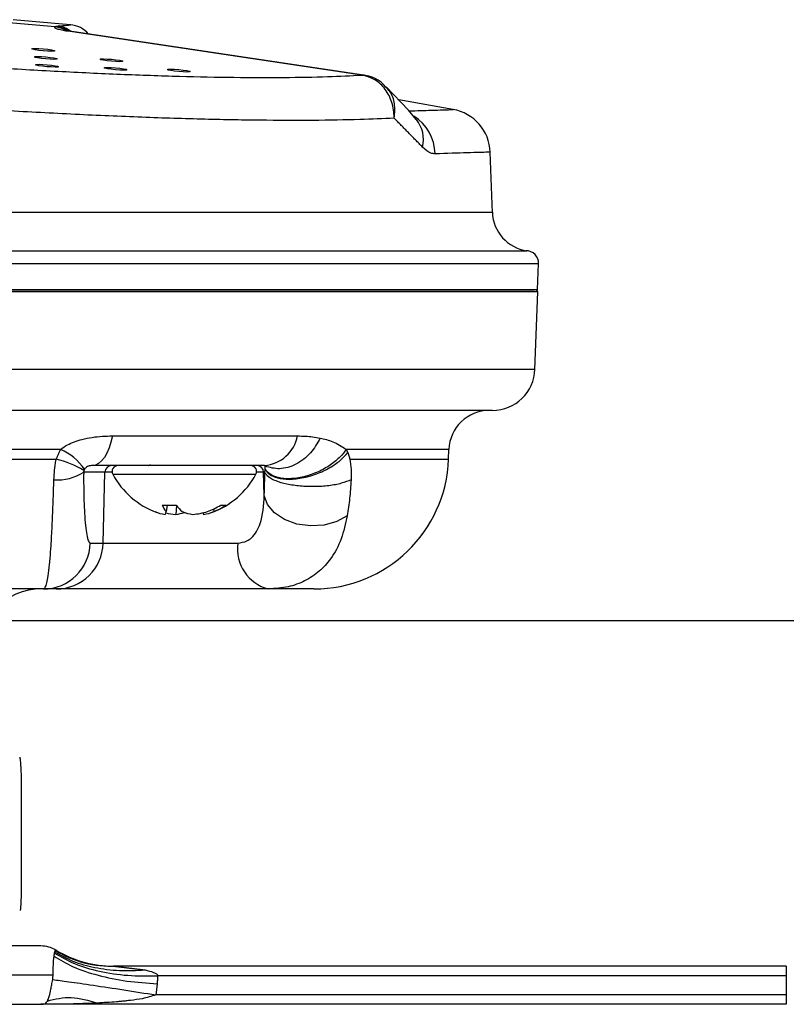
# Model space of a CAD drawing. Extents: x 2 to 188, y 2 to 143.
# Drawn here: x 135 to 143, y 59 to 69 of the extents above; entities that cross this region are included whole.
import ezdxf

# ---------------------------------------------------------------- set-up
doc = ezdxf.new("R2010")
doc.units = 0
doc.header["$MEASUREMENT"] = 0
doc.linetypes.add('PHANTOM', pattern=[0.5, 0.25, -0.05, 0.05, -0.05, 0.05, -0.05])
doc.layers.get('0').update_dxf_attribs({"linetype": 'CONTINUOUS'})

msp = doc.modelspace()

# ---------------------------------------------------------------- linework, layer by layer
for p, q in [((135.6744, 68.7839), (134.8423, 68.8569)), ((135.826, 68.8051), (135.2521, 68.8555)), ((138.7674, 68.2985), (135.7831, 68.7442)), ((138.7845, 68.2976), (135.8002, 68.7433)), ((138.7913, 68.2958), (138.7772, 68.2986)), ((139.6848, 67.951), (139.1392, 68.0472)), ((140.0828, 66.9083), (140.0615, 67.5207)), ((140.5392, 66.1351), (140.5484, 66.3968)), ((140.512, 65.3258), (140.5396, 66.1148)), ((139.6412, 64.4239), (139.6446, 64.5232)), ((136.178, 64.293), (135.963, 64.293)), ((136.1594, 63.5774), (136.178, 64.293)), ((136.2496, 64.293), (136.178, 64.293)), ((136.2561, 64.2724), (137.6511, 64.2724)), ((137.6511, 64.2724), (137.6993, 64.2724)), ((137.7774, 64.293), (137.7058, 64.293)), ((137.7836, 64.0575), (137.7774, 64.293)), ((137.79, 64.293), (137.7774, 64.293)), ((136.7553, 63.9604), (136.8965, 63.9604)), ((136.8056, 63.9604), (136.794, 63.8949)), ((136.8993, 63.9567), (136.8923, 63.8663)), ((137.1672, 63.8833), (137.1702, 63.8663)), ((137.2721, 63.9208), (137.2746, 63.8949)), ((137.3445, 63.9604), (137.3989, 63.9604)), ((136.0299, 63.5774), (136.1594, 63.5774)), ((136.1594, 63.5774), (137.5165, 63.5774)), ((135.6862, 63.1147), (135.5567, 63.1147)), ((137.828, 63.1147), (135.6862, 63.1147)), ((144.6882, 62.7947), (134.9678, 62.7947)), ((135.3315, 61.2415), (135.3315, 60.0105)), ((135.5327, 59.5133), (131.1434, 59.5133)), ((135.683, 59.4712), (135.6842, 59.4712)), ((143.0457, 59.3096), (136.2653, 59.3096)), ((143.0457, 59.3096), (143.0457, 59.2118)), ((135.655, 59.2191), (130.8493, 59.2191)), ((143.0457, 59.2118), (136.7079, 59.2118)), ((143.0457, 59.2118), (143.0457, 59.0195)), ((143.0457, 59.0195), (136.6912, 59.0195)), ((143.0457, 59.0195), (143.0457, 58.925)), ((131.1434, 58.925), (135.5308, 58.925)), ((143.0457, 58.925), (135.5308, 58.925)), ((135.5327, 58.925), (135.5308, 58.925))]:
    msp.add_line(p, q)
at = {"flags": 128}
for points in [[(135.7831, 68.7442), (135.7937, 68.744), (135.8002, 68.7433)], [(135.6708, 68.5429), (135.6617, 68.5398), (135.6365, 68.5388), (135.5991, 68.5399), (135.555, 68.543), (135.5111, 68.5476), (135.474, 68.5531), (135.4494, 68.5585), (135.4409, 68.5631), (135.45, 68.5662), (135.4752, 68.5672), (135.5127, 68.5661), (135.5568, 68.563), (135.6007, 68.5584), (135.6378, 68.5529), (135.6624, 68.5475), (135.6708, 68.5429)], [(135.696, 68.4611), (135.6869, 68.458), (135.6617, 68.457), (135.6242, 68.4581), (135.5802, 68.4612), (135.5363, 68.4658), (135.4992, 68.4713), (135.4745, 68.4767), (135.4661, 68.4813), (135.4752, 68.4844), (135.5004, 68.4854), (135.5379, 68.4843), (135.582, 68.4812), (135.6259, 68.4766), (135.663, 68.4711), (135.6876, 68.4657), (135.696, 68.4611)], [(136.3583, 68.4372), (136.3492, 68.4342), (136.324, 68.4331), (136.2865, 68.4342), (136.2425, 68.4373), (136.1986, 68.4419), (136.1615, 68.4474), (136.1368, 68.4528), (136.1284, 68.4574), (136.1375, 68.4605), (136.1627, 68.4615), (136.2002, 68.4604), (136.2443, 68.4573), (136.2882, 68.4527), (136.3253, 68.4473), (136.3499, 68.4418), (136.3583, 68.4372)], [(135.7086, 68.3828), (135.6995, 68.3797), (135.6743, 68.3787), (135.6368, 68.3798), (135.5927, 68.3829), (135.5488, 68.3875), (135.5117, 68.3929), (135.4871, 68.3984), (135.4787, 68.403), (135.4878, 68.406), (135.513, 68.4071), (135.5504, 68.406), (135.5945, 68.4029), (135.6384, 68.3983), (135.6755, 68.3928), (135.7002, 68.3874), (135.7086, 68.3828)], [(136.3993, 68.3517), (136.3902, 68.3487), (136.365, 68.3476), (136.3275, 68.3487), (136.2834, 68.3518), (136.2395, 68.3564), (136.2024, 68.3619), (136.1778, 68.3673), (136.1694, 68.3719), (136.1785, 68.375), (136.2037, 68.376), (136.2411, 68.3749), (136.2852, 68.3718), (136.3291, 68.3672), (136.3662, 68.3618), (136.3908, 68.3563), (136.3993, 68.3517)], [(137.0372, 68.3334), (137.0281, 68.3303), (137.0029, 68.3293), (136.9654, 68.3304), (136.9214, 68.3335), (136.8774, 68.3381), (136.8403, 68.3436), (136.8157, 68.349), (136.8073, 68.3536), (136.8164, 68.3567), (136.8416, 68.3577), (136.8791, 68.3566), (136.9231, 68.3535), (136.967, 68.3489), (137.0041, 68.3434), (137.0288, 68.338), (137.0372, 68.3334)], [(138.7674, 68.2985), (138.778, 68.2983), (138.7846, 68.2976)], [(138.7914, 68.2965), (138.7838, 68.2974), (138.7737, 68.2976)], [(139.3162, 67.8493), (139.2365, 67.9439), (139.0135, 68.1808)], [(136.2528, 64.6588), (136.2385, 64.5952), (136.2201, 64.5368), (136.1978, 64.4851), (136.1723, 64.4411), (136.144, 64.4058), (136.1137, 64.3801), (136.0819, 64.3644), (136.0494, 64.3591)], [(138.6196, 63.8533), (138.5149, 63.7943), (138.388, 63.7591), (138.2498, 63.7507), (138.1122, 63.7698), (137.987, 63.8149), (137.8851, 63.8819), (137.8153, 63.9652), (137.7836, 64.0575)]]:
    msp.add_lwpolyline(points, dxfattribs=at)
for centre, radius, start, end in [((135.6481, 68.5013), 0.2837, 59.753, 84.67908), ((135.6518, 68.5068), 0.2825, 56.37073, 84.43779), ((135.6735, 68.5423), 0.253, 50.80454, 82.94844), ((135.8525, 69.1567), 0.4166, 257.10301, 262.97951), ((135.8149, 68.5477), 0.2572, 39.53125, 87.54503), ((138.7492, 67.9596), 0.3402, 39.92224, 86.35986), ((139.6092, 67.5049), 0.4525, 2.04075, 80.39336), ((139.0491, 67.4965), 0.4563, 0.96094, 58.11612), ((139.0675, 67.6471), 0.3209, 346.26767, 39.11024), ((140.4896, 66.9293), 0.4072, 182.04991, 261.65358), ((140.4216, 66.3997), 0.1267, 357.55571, 90.1204), ((140.5167, 66.1374), 0.0226, 269.99978, 354.41326), ((140.0826, 65.3456), 0.4299, 270, 358), ((140.0516, 64.5084), 0.4073, 90, 178), ((137.7508, 64.7341), 0.3766, 275.42564, 348.47343), ((135.493, 63.9922), 0.5812, 34.60682, 65.89281), ((135.422, 63.3896), 1.0687, 59.46053, 75.63727), ((136.2457, 64.2914), 0.0677, 90.1056, 178.61278), ((136.3082, 64.3001), 0.059, 90, 207.99377), ((137.6472, 64.3001), 0.059, 332.00623, 90), ((137.7097, 64.2914), 0.0677, 1.38722, 89.8944), ((138.2845, 64.4722), 1.3575, 270, 358), ((135.6984, 64.6988), 0.4844, 265.75765, 303.11785), ((136.9777, 64.656), 0.8172, 207.99377, 250.19545), ((136.9777, 64.656), 0.8172, 289.80455, 332.00623), ((136.8418, 64.2786), 0.4162, 247.24639, 262.19141), ((137.0169, 64.0709), 0.284, 202.89233, 218.29243), ((136.559, 63.9512), 0.2416, 339.43965, 346.51916), ((136.9726, 64.6872), 0.8247, 257.25559, 264.41297), ((136.8293, 64.312), 0.4501, 278.05714, 289.25978), ((137.259, 64.2334), 0.4538, 216.99336, 228.25244), ((137.1282, 64.321), 0.4593, 248.09428, 261.85749), ((136.9829, 64.6865), 0.8241, 275.58472, 286.12987), ((137.3184, 63.9244), 0.1592, 195.18339, 201.40495), ((137.1136, 64.2786), 0.4162, 277.80859, 292.75361), ((136.9237, 64.6452), 0.8038, 291.00575, 301.56662), ((137.017, 64.5344), 0.6895, 291.9366, 303.63604), ((135.5559, 63.5889), 0.4742, 270.1056, 358.61278), ((135.6853, 63.5889), 0.4742, 270.1056, 358.61278), ((137.9276, 63.518), 0.4154, 171.77327, 256.12847), ((135.544, 62.436), 0.6788, 90, 180), ((135.5327, 59.2191), 0.2941, 58.99728, 90), ((136.2654, 60.4399), 1.1302, 238.98281, 269.99911), ((136.2669, 60.4409), 1.1313, 238.99728, 270)]:
    msp.add_arc(centre, radius, start, end)
for points, knots in [([(135.7831, 68.7442), (135.764, 68.7474), (135.7215, 68.7544), (135.6791, 68.7671), (135.6701, 68.7767), (135.6735, 68.7824), (135.6744, 68.7839)], [0, 0, 0, 0, 0.201564, 0.449894, 0.863118, 1, 1, 1, 1]), ([(135.7046, 68.7933), (135.7383, 68.7963), (135.801, 68.8017), (135.8334, 68.805), (135.8272, 68.8044), (135.8259, 68.8043)], [0, 0, 0, 0, 0.4776335, 0.8904795, 1, 1, 1, 1]), ([(133.7325, 68.472), (133.9543, 68.4542), (134.3977, 68.4185), (135.0592, 68.3734), (135.71, 68.3354), (136.3402, 68.3058), (136.9354, 68.2852), (137.4868, 68.2743), (137.9869, 68.273), (138.4204, 68.2806), (138.6557, 68.2927), (138.7674, 68.2985)], [0, 0, 0, 0, 0.108977, 0.217955, 0.330923, 0.444251, 0.557223, 0.670533, 0.784206, 0.897515, 1, 1, 1, 1]), ([(139.0924, 67.8639), (139.0924, 67.8647), (139.0928, 67.9181), (139.0771, 68.0244), (139.0086, 68.1592), (138.9042, 68.2603), (138.8171, 68.2852), (138.7737, 68.2976)], [0, 0, 0, 0, 0.0037164, 0.2546334, 0.5045523, 0.752725, 1, 1, 1, 1]), ([(139.0924, 67.8639), (139.0925, 67.8646), (139.1016, 67.9141), (139.1019, 68.0108), (139.0688, 68.1204), (139.0229, 68.162), (139.0077, 68.1757)], [0, 0, 0, 0, 0.005758, 0.405587, 0.803672, 1, 1, 1, 1]), ([(139.0924, 67.8639), (138.9803, 67.8586), (138.7348, 67.8471), (138.2805, 67.8398), (137.7442, 67.841), (137.1531, 67.8519), (136.5148, 67.8725), (135.839, 67.9021), (135.1412, 67.9401), (134.4321, 67.9853), (133.9567, 68.0209), (133.719, 68.0387)], [0, 0, 0, 0, 0.095747, 0.209929, 0.324478, 0.438662, 0.552492, 0.66668, 0.780507, 0.890254, 1, 1, 1, 1]), ([(139.2427, 67.9366), (139.3225, 67.9391), (139.4657, 67.9436), (139.5886, 67.9475), (139.6622, 67.9497), (139.6929, 67.9507), (139.6856, 67.9504), (139.6846, 67.9504)], [0, 0, 0, 0, 0.283622, 0.508314, 0.733005, 0.964258, 1, 1, 1, 1]), ([(139.5053, 67.5041), (139.4915, 67.505), (139.4503, 67.5078), (139.4076, 67.5457), (139.3792, 67.571)], [0, 0, 0, 0, 0.33393, 1, 1, 1, 1]), ([(140.0587, 67.5206), (140.0596, 67.5206), (140.067, 67.5208), (140.0363, 67.52), (139.9609, 67.5177), (139.8078, 67.5131), (139.6219, 67.5076), (139.5053, 67.5041)], [0, 0, 0, 0, 0.0262554, 0.2294854, 0.4386489, 0.6478132, 1, 1, 1, 1]), ([(126.5992, 66.9151), (126.5988, 66.9151), (126.5979, 66.9151), (126.652, 66.9151), (126.7525, 66.9151), (126.9003, 66.9151), (127.0953, 66.9151), (127.3356, 66.9151), (127.6164, 66.9151), (127.9366, 66.9151), (128.2985, 66.9151), (128.6969, 66.9151), (129.125, 66.9151), (129.5825, 66.9151), (130.0711, 66.9151), (130.6776, 66.9151), (131.4135, 66.9151), (132.3011, 66.9151), (133.2406, 66.9151), (134.0713, 66.9151), (134.7592, 66.9151), (135.3066, 66.9151), (135.8452, 66.9151), (136.366, 66.9151), (136.8606, 66.9151), (137.3312, 66.9151), (137.7779, 66.9151), (138.1927, 66.9151), (138.5688, 66.9151), (138.9087, 66.9151), (139.2122, 66.9151), (139.4735, 66.9151), (139.6883, 66.9151), (139.8583, 66.9151), (139.9847, 66.9151), (140.058, 66.9151), (140.0885, 66.9151), (140.0813, 66.9151), (140.0807, 66.9151)], [0, 0, 0, 0, 0.017647, 0.04486, 0.071307, 0.097753, 0.124965, 0.152178, 0.178641, 0.205104, 0.232331, 0.259558, 0.286049, 0.312541, 0.339799, 0.367057, 0.40847, 0.450607, 0.495652, 0.541637, 0.568053, 0.594469, 0.621647, 0.648825, 0.675293, 0.70176, 0.728992, 0.756224, 0.782722, 0.80922, 0.836486, 0.863751, 0.890265, 0.91678, 0.944068, 0.971355, 0.997836, 1, 1, 1, 1]), ([(126.2476, 66.5254), (126.245, 66.5254), (126.2323, 66.5254), (126.3, 66.5254), (126.4506, 66.5254), (126.6972, 66.5254), (127.0248, 66.5254), (127.4315, 66.5254), (127.9139, 66.5254), (128.4632, 66.5254), (129.0738, 66.5254), (129.7398, 66.5254), (130.4507, 66.5254), (131.2126, 66.5254), (132.0711, 66.5254), (132.9123, 66.5254), (133.7032, 66.5254), (134.3808, 66.5254), (135.0876, 66.5254), (135.8141, 66.5254), (136.5471, 66.5254), (137.2395, 66.5254), (137.881, 66.5254), (138.4657, 66.5254), (138.9868, 66.5254), (139.4353, 66.5254), (139.8081, 66.5254), (140.1007, 66.5254), (140.3029, 66.5254), (140.4202, 66.5254), (140.4272, 66.5254), (140.4303, 66.5254)], [0, 0, 0, 0, 0.009599, 0.045536, 0.081361, 0.117111, 0.152976, 0.188727, 0.22442, 0.260224, 0.295915, 0.331668, 0.367535, 0.403287, 0.441135, 0.486405, 0.516893, 0.547453, 0.577944, 0.613722, 0.649616, 0.685394, 0.721092, 0.756901, 0.792597, 0.828366, 0.864249, 0.900017, 0.935791, 0.971679, 1, 1, 1, 1]), ([(140.5429, 66.3953), (140.542, 66.3953), (140.54, 66.3953), (140.4786, 66.3953), (140.3658, 66.3953), (140.2006, 66.3953), (139.9885, 66.3953), (139.7299, 66.3953), (139.423, 66.3953), (139.0726, 66.3953), (138.6853, 66.3953), (138.2611, 66.3953), (137.7974, 66.3953), (137.3014, 66.3953), (136.7818, 66.3953), (136.2379, 66.3953), (135.6677, 66.3953), (134.9446, 66.3953), (134.2308, 66.3953), (133.5413, 66.3953), (133.0215, 66.3953), (132.5065, 66.3953), (131.886, 66.3953), (131.2476, 66.3953), (130.6029, 66.3953), (130.0525, 66.3953), (129.5206, 66.3953), (129.0162, 66.3953), (128.5475, 66.3953), (128.1122, 66.3953), (127.7104, 66.3953), (127.3487, 66.3953), (127.0324, 66.3953), (126.7596, 66.3953), (126.5315, 66.3953), (126.3532, 66.3953), (126.2241, 66.3953), (126.1503, 66.3953), (126.1194, 66.3953), (126.1283, 66.3953), (126.1285, 66.3953)], [0, 0, 0, 0, 0.018316, 0.044821, 0.072094, 0.099367, 0.125867, 0.152368, 0.179638, 0.206909, 0.233356, 0.259803, 0.287019, 0.314235, 0.340742, 0.367249, 0.394531, 0.421813, 0.467128, 0.490274, 0.513419, 0.53603, 0.558754, 0.596635, 0.623124, 0.649612, 0.676871, 0.70413, 0.730573, 0.757017, 0.784229, 0.811442, 0.837929, 0.864416, 0.891676, 0.918936, 0.945477, 0.972017, 0.99933, 1, 1, 1, 1]), ([(126.14, 66.1148), (126.1391, 66.1148), (126.1243, 66.1148), (126.1805, 66.1148), (126.3135, 66.1148), (126.5471, 66.1148), (126.8627, 66.1148), (127.2599, 66.1148), (127.7351, 66.1148), (128.2799, 66.1148), (128.8881, 66.1148), (129.5536, 66.1148), (130.266, 66.1148), (131.0173, 66.1148), (131.7988, 66.1148), (132.5994, 66.1148), (133.4098, 66.1148), (134.2196, 66.1148), (135.0186, 66.1148), (135.7969, 66.1148), (136.5435, 66.1148), (137.2496, 66.1148), (137.9069, 66.1148), (138.5047, 66.1148), (139.0372, 66.1148), (139.4988, 66.1148), (139.8805, 66.1148), (140.1809, 66.1148), (140.3895, 66.1148), (140.5161, 66.1148), (140.5318, 66.1148), (140.5396, 66.1148)], [0, 0, 0, 0, 0.002279, 0.038157, 0.073921, 0.109651, 0.145495, 0.181225, 0.216942, 0.252772, 0.288487, 0.324212, 0.360049, 0.395771, 0.431524, 0.46739, 0.50314, 0.53894, 0.574853, 0.610653, 0.64647, 0.682403, 0.718224, 0.75399, 0.789871, 0.82564, 0.861372, 0.897219, 0.932951, 0.966476, 1, 1, 1, 1]), ([(140.5074, 66.1148), (140.5057, 66.1148), (140.5017, 66.1148), (140.3904, 66.1148), (140.1891, 66.1148), (139.8994, 66.1148), (139.5285, 66.1148), (139.0778, 66.1148), (138.5565, 66.1148), (137.9695, 66.1148), (137.3224, 66.1148), (136.6259, 66.1148), (135.8699, 66.1148), (135.0592, 66.1148), (134.205, 66.1148), (133.6267, 66.1148), (133.3381, 66.1148)], [0, 0, 0, 0, 0.054004, 0.125555, 0.197051, 0.268775, 0.340269, 0.411666, 0.483287, 0.554677, 0.626152, 0.697853, 0.769324, 0.846122, 0.923202, 1, 1, 1, 1]), ([(134.9282, 66.1366), (135.0394, 66.1366), (135.3667, 66.1366), (135.8734, 66.1366), (136.4443, 66.1366), (136.9784, 66.1366), (137.4918, 66.1366), (137.9752, 66.1366), (138.421, 66.1366), (138.8312, 66.1366), (139.206, 66.1366), (139.5389, 66.1366), (139.8252, 66.1366), (140.0664, 66.1366), (140.2612, 66.1366), (140.407, 66.1366), (140.4982, 66.1366), (140.5409, 66.1366), (140.5348, 66.1366), (140.5332, 66.1366)], [0, 0, 0, 0, 0.035142, 0.103453, 0.165093, 0.226734, 0.290161, 0.353588, 0.415157, 0.476727, 0.540086, 0.603446, 0.665102, 0.726757, 0.790211, 0.853666, 0.91537, 0.977073, 1, 1, 1, 1]), ([(126.1639, 65.3306), (126.1658, 65.3306), (126.1696, 65.3306), (126.2062, 65.3306), (126.2821, 65.3306), (126.4191, 65.3306), (126.607, 65.3306), (126.8438, 65.3306), (127.1253, 65.3306), (127.4492, 65.3306), (127.8189, 65.3306), (128.2276, 65.3306), (128.6698, 65.3306), (129.1432, 65.3306), (129.6521, 65.3306), (130.1862, 65.3306), (130.7387, 65.3306), (131.308, 65.3306), (131.8985, 65.3306), (132.4979, 65.3306), (133.0989, 65.3306), (133.7002, 65.3306), (134.306, 65.3306), (134.9036, 65.3306), (135.4859, 65.3306), (136.052, 65.3306), (136.6053, 65.3306), (137.1339, 65.3306), (137.6321, 65.3306), (138.0995, 65.3306), (138.5385, 65.3306), (138.9385, 65.3306), (139.2962, 65.3306), (139.6119, 65.3306), (139.8866, 65.3306), (140.1126, 65.3306), (140.2888, 65.3306), (140.4153, 65.3306), (140.4968, 65.3306), (140.507, 65.3306), (140.5122, 65.3306)], [0, 0, 0, 0, 0.016608, 0.033261, 0.059678, 0.086277, 0.113453, 0.140832, 0.167239, 0.193828, 0.220993, 0.248358, 0.274725, 0.301276, 0.328402, 0.355725, 0.382069, 0.408598, 0.435703, 0.463006, 0.489343, 0.515865, 0.542966, 0.570264, 0.596612, 0.623143, 0.650253, 0.677564, 0.703938, 0.730494, 0.757628, 0.784964, 0.811377, 0.837972, 0.865144, 0.892519, 0.918915, 0.945494, 0.972647, 1, 1, 1, 1]), ([(140.0826, 64.9157), (140.0741, 64.9157), (140.0572, 64.9157), (139.9243, 64.9157), (139.7156, 64.9157), (139.4224, 64.9157), (139.0529, 64.9157), (138.6125, 64.9157), (138.1039, 64.9157), (137.5359, 64.9157), (136.9158, 64.9157), (136.2497, 64.9157), (135.5477, 64.9157), (134.818, 64.9157), (134.0693, 64.9157), (133.3118, 64.9157), (132.5544, 64.9157), (131.807, 64.9157), (131.0787, 64.9157), (130.3783, 64.9157), (129.716, 64.9157), (129.0986, 64.9157), (128.5337, 64.9157), (128.031, 64.9157), (127.5946, 64.9157), (127.2297, 64.9157), (126.9438, 64.9157), (126.7399, 64.9157), (126.6156, 64.9157), (126.6007, 64.9157), (126.5935, 64.9157)], [0, 0, 0, 0, 0.035792, 0.071699, 0.107492, 0.143304, 0.179233, 0.215048, 0.250806, 0.28668, 0.322441, 0.358166, 0.394006, 0.429731, 0.465445, 0.501271, 0.536982, 0.572706, 0.608542, 0.644262, 0.680018, 0.715886, 0.75164, 0.787447, 0.82337, 0.859178, 0.894996, 0.930929, 0.96675, 1, 1, 1, 1]), ([(135.7303, 64.5226), (135.7527, 64.5383), (135.8185, 64.5843), (135.9638, 64.6324), (136.1182, 64.6562), (136.219, 64.6581), (136.2528, 64.6588)], [0, 0, 0, 0, 0.1446158, 0.424996, 0.8075272, 1, 1, 1, 1]), ([(136.2528, 64.6588), (136.3883, 64.6588), (136.8021, 64.6588), (137.3154, 64.6588), (137.7922, 64.6588), (138.0106, 64.6588), (138.1199, 64.6588)], [0, 0, 0, 0, 0.193866, 0.59211, 0.796055, 1, 1, 1, 1]), ([(138.1199, 64.6588), (138.1714, 64.657), (138.2503, 64.6542), (138.3218, 64.6407), (138.3466, 64.636)], [0, 0, 0, 0, 0.652913, 1, 1, 1, 1]), ([(138.3466, 64.636), (138.3172, 64.5834), (138.2719, 64.5024), (138.1815, 64.42), (138.1037, 64.3699), (138.0209, 64.338), (137.913, 64.3192), (137.8398, 64.3396), (137.7922, 64.3529)], [0, 0, 0, 0, 0.239374, 0.368307, 0.5, 0.631693, 0.760626, 1, 1, 1, 1]), ([(138.3466, 64.636), (138.3896, 64.6264), (138.483, 64.6055), (138.5655, 64.5517), (138.61, 64.5226)], [0, 0, 0, 0, 0.460361, 1, 1, 1, 1]), ([(135.7303, 64.5226), (135.493, 64.5226), (134.9598, 64.5226), (134.1522, 64.5226), (133.5877, 64.5226), (133.3381, 64.5226)], [0, 0, 0, 0, 0.309211, 0.694576, 1, 1, 1, 1]), ([(138.61, 64.5226), (138.5908, 64.4971), (138.5497, 64.4425), (138.4523, 64.363), (138.3265, 64.2914), (138.1823, 64.2412), (138.0413, 64.2215), (137.9241, 64.2336), (137.8386, 64.2683), (137.8069, 64.305), (137.792, 64.3222)], [0, 0, 0, 0, 0.106367, 0.227227, 0.360134, 0.5, 0.639866, 0.772773, 0.893633, 1, 1, 1, 1]), ([(137.7921, 64.3182), (137.8053, 64.3016), (137.8337, 64.2662), (137.9165, 64.2313), (138.0338, 64.2173), (138.178, 64.233), (138.3274, 64.2779), (138.4588, 64.3433), (138.5608, 64.4163), (138.6043, 64.4666), (138.6247, 64.49)], [0, 0, 0, 0, 0.105755, 0.226425, 0.359586, 0.5, 0.640414, 0.773575, 0.894245, 1, 1, 1, 1]), ([(139.6446, 64.5226), (139.632, 64.5226), (139.6067, 64.5226), (139.401, 64.5226), (139.0832, 64.5226), (138.7689, 64.5226), (138.61, 64.5226)], [0, 0, 0, 0, 0.247, 0.499254, 0.74695, 1, 1, 1, 1]), ([(138.6247, 64.49), (138.6289, 64.4798), (138.6373, 64.4593), (138.6434, 64.4361), (138.6464, 64.4245)], [0, 0, 0, 0, 0.4999268, 1, 1, 1, 1]), ([(133.3381, 64.4249), (133.5591, 64.4249), (134.0036, 64.4249), (134.6191, 64.4249), (135.1834, 64.4249), (135.5188, 64.4249), (135.6871, 64.4249)], [0, 0, 0, 0, 0.275413, 0.553934, 0.77616, 1, 1, 1, 1]), ([(135.6625, 64.2156), (135.6669, 64.2806), (135.6717, 64.3507), (135.6861, 64.4197), (135.6871, 64.4249)], [0, 0, 0, 0, 0.925241, 1, 1, 1, 1]), ([(136.0494, 64.3591), (136.0442, 64.3589), (136.0307, 64.3585), (136.0085, 64.354), (135.9837, 64.3385), (135.9745, 64.3264), (135.9713, 64.3222)], [0, 0, 0, 0, 0.246199, 0.643093, 0.87567, 1, 1, 1, 1]), ([(137.7865, 64.3591), (137.583, 64.3591), (137.1713, 64.3591), (136.566, 64.3591), (136.1753, 64.3591), (136.0494, 64.3591)], [0, 0, 0, 0, 0.39831, 0.806026, 1, 1, 1, 1]), ([(137.7922, 64.3529), (137.7919, 64.3542), (137.7911, 64.3577), (137.7883, 64.3586), (137.7865, 64.3591)], [0, 0, 0, 0, 0.360562, 1, 1, 1, 1]), ([(138.6464, 64.4245), (138.6518, 64.3903), (138.6627, 64.322), (138.6599, 64.2511), (138.6585, 64.2156)], [0, 0, 0, 0, 0.499926, 1, 1, 1, 1]), ([(138.6468, 64.4249), (138.7708, 64.4249), (139.0205, 64.4249), (139.2725, 64.4249), (139.4461, 64.4249), (139.5567, 64.4249), (139.6277, 64.4249), (139.6367, 64.4249), (139.6412, 64.4249)], [0, 0, 0, 0, 0.202751, 0.408273, 0.554106, 0.69994, 0.849972, 1, 1, 1, 1]), ([(135.963, 64.293), (135.9629, 64.2449), (135.9624, 64.0915), (135.9688, 63.9018), (135.9809, 63.7503), (135.9941, 63.6537), (136.0105, 63.5899), (136.0234, 63.5816), (136.0299, 63.5774)], [0, 0, 0, 0, 0.113432, 0.361957, 0.508683, 0.655561, 0.827694, 1, 1, 1, 1]), ([(135.9651, 64.31), (135.9648, 64.3092), (135.9643, 64.3076), (135.9636, 64.3049), (135.9631, 64.3021), (135.9628, 64.2989), (135.9628, 64.2957), (135.963, 64.2939), (135.963, 64.293)], [0, 0, 0, 0, 0.150228, 0.271899, 0.394179, 0.535505, 0.773736, 1, 1, 1, 1]), ([(138.6585, 64.2156), (138.6277, 64.203), (138.5663, 64.1779), (138.436, 64.1541), (138.2919, 64.1443), (138.1444, 64.1495), (138.0083, 64.1696), (137.8965, 64.2022), (137.8166, 64.2446), (137.7989, 64.2769), (137.79, 64.293)], [0, 0, 0, 0, 0.1250325, 0.2500016, 0.3750008, 0.5, 0.6249992, 0.7499984, 0.8749675, 1, 1, 1, 1]), ([(135.5567, 63.1147), (135.5633, 63.1183), (135.581, 63.128), (135.6017, 63.2154), (135.6194, 63.3577), (135.6294, 63.4762), (135.6386, 63.6136), (135.647, 63.771), (135.6558, 63.9872), (135.6604, 64.1417), (135.6625, 64.2156)], [0, 0, 0, 0, 0.122761, 0.333015, 0.455567, 0.578082, 0.626477, 0.754453, 0.882392, 1, 1, 1, 1]), ([(138.6585, 64.2156), (138.6543, 64.1523), (138.6458, 64.0235), (138.6284, 63.9106), (138.6196, 63.8533)], [0, 0, 0, 0, 0.491751, 1, 1, 1, 1]), ([(137.5165, 63.5774), (137.549, 63.582), (137.6011, 63.5893), (137.6846, 63.6512), (137.7653, 63.79), (137.7768, 63.9579), (137.7836, 64.0575)], [0, 0, 0, 0, 0.163853, 0.263225, 0.562936, 1, 1, 1, 1]), ([(138.6196, 63.8533), (138.6021, 63.7736), (138.5664, 63.611), (138.4673, 63.4279), (138.3406, 63.2876), (138.1966, 63.192), (138.0253, 63.1275), (137.8946, 63.119), (137.828, 63.1147)], [0, 0, 0, 0, 0.191441, 0.390332, 0.540667, 0.695339, 0.844885, 1, 1, 1, 1]), ([(135.5567, 63.1147), (135.3681, 63.1147), (134.9877, 63.1147), (134.4151, 63.1147), (133.8624, 63.1147), (133.5135, 63.1147), (133.3381, 63.1147)], [0, 0, 0, 0, 0.27031, 0.54506, 0.771263, 1, 1, 1, 1]), ([(138.2845, 63.1147), (138.2709, 63.1147), (138.2431, 63.1147), (138.0625, 63.1147), (137.8901, 63.1147), (137.828, 63.1147)], [0, 0, 0, 0, 0.38351, 0.778066, 1, 1, 1, 1]), ([(135.3186, 61.4169), (135.3208, 61.405), (135.3251, 61.381), (135.3293, 61.2883), (135.3315, 61.2415)], [0, 0, 0, 0, 0.4954429, 1, 1, 1, 1]), ([(135.3315, 60.0105), (135.3292, 59.9568), (135.3265, 59.8915), (135.3237, 59.8752), (135.3232, 59.8723)], [0, 0, 0, 0, 0.822934, 1, 1, 1, 1]), ([(135.6549, 59.2191), (135.6551, 59.2315), (135.6554, 59.257), (135.6567, 59.3037), (135.6598, 59.3665), (135.6627, 59.3929), (135.6647, 59.4104)], [0, 0, 0, 0, 0.111346, 0.229037, 0.486461, 1, 1, 1, 1]), ([(135.6647, 59.4105), (135.7251, 59.3736), (135.8488, 59.2983), (136.1049, 59.2134), (136.3952, 59.1531), (136.6018, 59.1394), (136.7044, 59.1326)], [0, 0, 0, 0, 0.240087, 0.491408, 0.747416, 1, 1, 1, 1]), ([(135.6694, 59.4418), (135.734, 59.4043), (135.8677, 59.3269), (136.1227, 59.2527), (136.4075, 59.2097), (136.6071, 59.2111), (136.7079, 59.2118)], [0, 0, 0, 0, 0.230321, 0.476866, 0.735876, 1, 1, 1, 1]), ([(135.6724, 59.4545), (135.7315, 59.4211), (135.8542, 59.3516), (136.0777, 59.2911), (136.3241, 59.2596), (136.4959, 59.2672), (136.5831, 59.2711)], [0, 0, 0, 0, 0.22853, 0.473962, 0.733122, 1, 1, 1, 1]), ([(135.6769, 59.4661), (135.6775, 59.4671), (135.6785, 59.4687), (135.6798, 59.47), (135.6808, 59.4707), (135.6819, 59.4712), (135.6826, 59.4712), (135.683, 59.4712)], [0, 0, 0, 0, 0.315509, 0.486596, 0.657698, 0.828842, 1, 1, 1, 1]), ([(136.2653, 59.3096), (136.2651, 59.3096), (136.2647, 59.3096), (136.265, 59.3095), (136.2665, 59.3094), (136.2723, 59.3089), (136.2798, 59.3083), (136.2859, 59.3078), (136.2871, 59.3077)], [0, 0, 0, 0, 0.06857, 0.13737, 0.223511, 0.375747, 0.881784, 1, 1, 1, 1]), ([(136.5831, 59.2711), (136.6117, 59.2646), (136.6514, 59.2557), (136.6913, 59.2375), (136.7028, 59.2269), (136.7063, 59.222), (136.7083, 59.2169), (136.708, 59.2135), (136.7079, 59.2118)], [0, 0, 0, 0, 0.60862, 0.843186, 0.890523, 0.930644, 0.965759, 1, 1, 1, 1]), ([(135.5974, 58.9581), (135.6039, 58.9722), (135.6144, 58.9949), (135.6284, 59.0578), (135.6391, 59.1125), (135.6458, 59.1475), (135.6493, 59.1652), (135.651, 59.1739)], [0, 0, 0, 0, 0.463802, 0.744202, 0.876458, 0.939173, 1, 1, 1, 1]), ([(135.651, 59.1739), (135.6993, 59.1678), (135.7982, 59.1555), (136.0527, 59.1188), (136.359, 59.0723), (136.5822, 59.0368), (136.6912, 59.0195)], [0, 0, 0, 0, 0.244308, 0.5, 0.755692, 1, 1, 1, 1]), ([(136.6912, 59.0195), (136.6458, 59.0054), (136.5623, 58.9796), (136.4609, 58.9673), (136.3908, 58.9591), (136.343, 58.9544), (136.2467, 58.9458), (136.1661, 58.9412), (136.1026, 58.9376)], [0, 0, 0, 0, 0.2381474, 0.4379124, 0.5129866, 0.5936035, 0.6797697, 1, 1, 1, 1]), ([(135.5308, 58.925), (135.531, 58.925), (135.5514, 58.925), (135.575, 58.9275), (135.5919, 58.9506), (135.5974, 58.9581)], [0, 0, 0, 0, 0.006304, 0.680087, 1, 1, 1, 1]), ([(136.1026, 58.9376), (136.0371, 58.9347), (135.9096, 58.9292), (135.751, 58.9264), (135.627, 58.9252), (135.564, 58.925), (135.5319, 58.925), (135.5308, 58.925)], [0, 0, 0, 0, 0.344322, 0.669302, 0.831828, 0.99436, 1, 1, 1, 1])]:
    msp.add_open_spline(points, degree=3, knots=knots)
for points, degree in [([(135.6744, 68.7839), (135.6792, 68.788)], 1), ([(135.6792, 68.788), (135.7046, 68.7933)], 1), ([(138.7737, 68.2976), (138.7674, 68.2985)], 1), ([(139.3792, 67.571), (139.0924, 67.8639)], 1), ([(140.5435, 66.3953), (140.5429, 66.3953)], 1), ([(135.6871, 64.4249), (135.7303, 64.5226)], 1), ([(138.61, 64.5226), (138.6247, 64.49)], 1), ([(136.6137, 64.361), (136.6379, 64.3676)], 1), ([(135.9713, 64.3222), (135.9651, 64.31)], 1), ([(137.7836, 64.0575), (137.79, 64.293)], 1), ([(137.79, 64.293), (137.7921, 64.3182)], 1), ([(137.792, 64.3222), (137.7922, 64.3529)], 1), ([(137.7921, 64.3182), (137.792, 64.3222)], 1), ([(135.6647, 59.4104), (135.6694, 59.4418)], 1), ([(135.6694, 59.4418), (135.6724, 59.4545)], 1), ([(135.6724, 59.4545), (135.6769, 59.4661)], 1), ([(135.6769, 59.4661), (135.7719, 59.4171), (135.9619, 59.3191), (136.1787, 59.3115), (136.2871, 59.3077)], 3), ([(136.2871, 59.3077), (136.5831, 59.2711)], 1), ([(135.651, 59.1739), (135.6549, 59.2191)], 1), ([(136.7079, 59.2118), (136.7044, 59.1326)], 1), ([(136.7044, 59.1326), (136.6912, 59.0195)], 1), ([(135.5974, 58.9581), (135.6758, 58.9776), (135.8325, 59.0166), (136.0126, 58.9639), (136.1026, 58.9376)], 3)]:
    msp.add_open_spline(points, degree=degree)
at = {"linetype": 'PHANTOM', "ltscale": 6}
msp.add_open_spline([(144.7456, 62.1917), (144.7627, 61.9842), (144.8058, 61.4625), (144.7312, 60.6195), (144.5043, 59.6993), (144.1348, 58.8724), (143.6844, 58.1385), (143.2371, 57.4527), (142.8679, 56.8074), (142.6873, 56.1937), (142.7138, 55.7135), (142.8385, 55.3491), (142.9667, 55.089), (143.0545, 54.9342), (143.0877, 54.8757)], degree=3, knots=[0, 0, 0, 0, 0.078458, 0.197176, 0.316715, 0.436488, 0.543441, 0.65048, 0.754291, 0.828532, 0.889066, 0.931493, 0.974094, 1, 1, 1, 1], dxfattribs=at)

doc.saveas('drawing.dxf')
